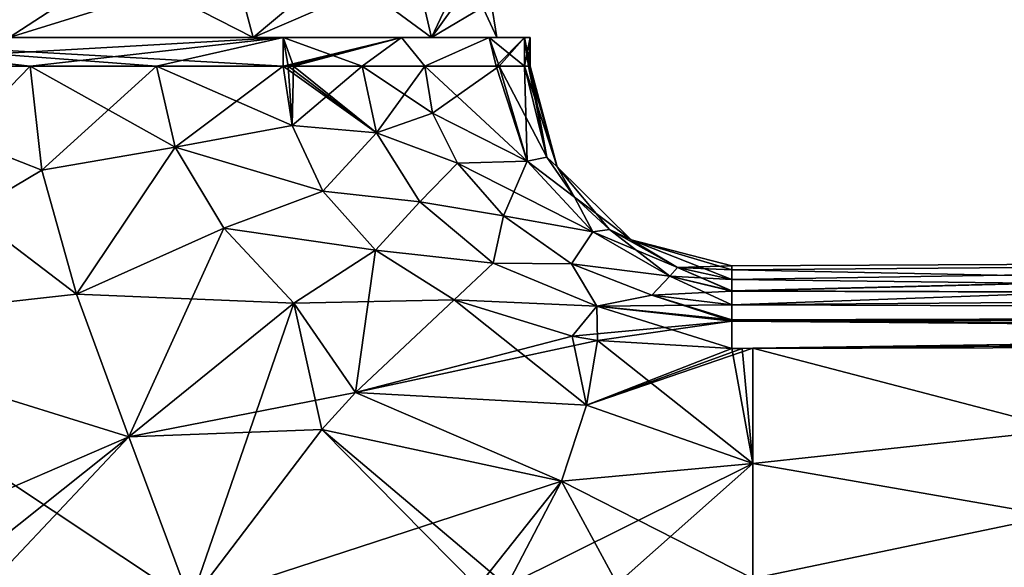
# Model space of a CAD drawing. Units: millimetres. Extents: x -50 to 160, y -10 to 321.
# Drawn here: x 0 to 45, y 256 to 281 of the extents above; entities that cross this region are included whole.
import ezdxf

# ---------------------------------------------------------------- set-up
doc = ezdxf.new("R2010")
doc.units = ezdxf.units.MM
doc.header["$LTSCALE"] = 41.718519
for name, color, linetype in [('1', 7, 'CONTINUOUS'), ('11', 7, 'CONTINUOUS'), ('12', 7, 'CONTINUOUS'), ('15', 7, 'CONTINUOUS'), ('16', 7, 'CONTINUOUS'), ('17', 7, 'CONTINUOUS'), ('19', 7, 'CONTINUOUS'), ('24', 7, 'CONTINUOUS'), ('259', 7, 'CONTINUOUS'), ('260', 7, 'CONTINUOUS'), ('3', 7, 'CONTINUOUS'), ('4', 7, 'CONTINUOUS'), ('42', 7, 'CONTINUOUS'), ('43', 7, 'CONTINUOUS'), ('47', 7, 'CONTINUOUS'), ('48', 7, 'CONTINUOUS'), ('49', 7, 'CONTINUOUS'), ('50', 7, 'CONTINUOUS'), ('54', 7, 'CONTINUOUS'), ('55', 7, 'CONTINUOUS'), ('59', 7, 'CONTINUOUS'), ('6', 7, 'CONTINUOUS'), ('7', 7, 'CONTINUOUS'), ('74', 7, 'CONTINUOUS'), ('75', 7, 'CONTINUOUS'), ('76', 7, 'CONTINUOUS')]:
    doc.layers.add(name, color=color, linetype=linetype)

msp = doc.modelspace()

# ---------------------------------------------------------------- linework, layer by layer
at = {"layer": '1', "color": 1, "linetype": 'Continuous'}
for points in [[(12.354, 280, -22.936), (-10.461, 280, -23.533), (-16.708, 280, -22.047), (12.354, 280, -22.936)], [(12.354, 280, -22.936), (-16.708, 280, -22.047), (0, 280, -22), (12.354, 280, -22.936)], [(-10.461, 280, 23.533), (12.354, 280, 22.936), (-16.708, 280, 22.047), (-10.461, 280, 23.533)], [(-16.708, 280, 22.047), (12.354, 280, 22.936), (0, 280, 22), (-16.708, 280, 22.047)], [(17.699, 280, -21.418), (12.354, 280, -22.936), (0, 280, -22), (17.699, 280, -21.418)], [(11.001, 280, -19.052), (17.699, 280, -21.418), (0, 280, -22), (11.001, 280, -19.052)], [(12.354, 280, 22.936), (17.699, 280, 21.418), (0, 280, 22), (12.354, 280, 22.936)], [(0, 280, 22), (17.699, 280, 21.418), (11.001, 280, 19.052), (0, 280, 22)], [(21.656, 280, -17.517), (17.699, 280, -21.418), (11.001, 280, -19.052), (21.656, 280, -17.517)], [(19.053, 280, -10.999), (21.656, 280, -17.517), (11.001, 280, -19.052), (19.053, 280, -10.999)], [(21.656, 280, 17.517), (23.252, 280, 12.195), (11.001, 280, 19.052), (21.656, 280, 17.517)], [(11.001, 280, 19.052), (23.252, 280, 12.195), (19.053, 280, 10.999), (11.001, 280, 19.052)], [(17.699, 280, 21.418), (21.656, 280, 17.517), (11.001, 280, 19.052), (17.699, 280, 21.418)], [(23.252, 280, -12.195), (21.656, 280, -17.517), (19.053, 280, -10.999), (23.252, 280, -12.195)], [(22, 280), (23.252, 280, -12.195), (19.053, 280, -10.999), (22, 280)], [(23.252, 280, 12.195), (23.5, 280), (19.053, 280, 10.999), (23.252, 280, 12.195)], [(19.053, 280, 10.999), (23.5, 280), (22, 280), (19.053, 280, 10.999)], [(23.5, 280), (23.252, 280, -12.195), (22, 280), (23.5, 280)]]:
    msp.add_3dface(points, dxfattribs=at)
at = {"layer": '11', "color": 2, "linetype": 'Continuous'}
for points in [[(-10.461, 280, -23.533), (12.354, 280, -22.936), (12.354, 278.699, -22.936), (-10.461, 280, -23.533)], [(-10.461, 278.699, -23.533), (-10.461, 280, -23.533), (0.947, 278.699, -23.235), (-10.461, 278.699, -23.533)], [(0.947, 278.699, -23.235), (-10.461, 280, -23.533), (6.651, 278.699, -23.085), (0.947, 278.699, -23.235)], [(6.651, 278.699, -23.085), (-10.461, 280, -23.533), (12.354, 278.699, -22.936), (6.651, 278.699, -23.085)]]:
    msp.add_3dface(points, dxfattribs=at)
at = {"layer": '12', "color": 2, "linetype": 'Continuous'}
for points in [[(12.354, 280, -22.936), (17.699, 280, -21.418), (12.354, 278.699, -22.936), (12.354, 280, -22.936)], [(12.354, 278.699, -22.936), (17.699, 280, -21.418), (12.586, 278.699, -22.927), (12.354, 278.699, -22.936)], [(12.586, 278.699, -22.927), (17.699, 280, -21.418), (12.819, 278.699, -22.914), (12.586, 278.699, -22.927)], [(12.819, 278.699, -22.914), (17.699, 280, -21.418), (15.931, 278.699, -22.25), (12.819, 278.699, -22.914)], [(15.931, 278.699, -22.25), (17.699, 280, -21.418), (18.753, 278.699, -20.721), (15.931, 278.699, -22.25)], [(17.699, 280, -21.418), (21.656, 280, -17.517), (18.753, 278.699, -20.721), (17.699, 280, -21.418)], [(18.753, 278.699, -20.721), (21.656, 280, -17.517), (21.967, 278.699, -16.967), (18.753, 278.699, -20.721)], [(21.656, 280, -17.517), (23.252, 280, -12.195), (21.967, 278.699, -16.967), (21.656, 280, -17.517)], [(21.967, 278.699, -16.967), (23.252, 280, -12.195), (22.105, 278.699, -16.696), (21.967, 278.699, -16.967)], [(22.105, 278.699, -16.696), (23.252, 280, -12.195), (23.252, 278.699, -12.195), (22.105, 278.699, -16.696)]]:
    msp.add_3dface(points, dxfattribs=at)
at = {"layer": '15', "color": 2, "linetype": 'Continuous'}
for points in [[(32.606, 267.945, -20.469), (88.738, 268.393, -18.632), (144.393, 267.573, -17.998), (32.606, 267.945, -20.469)], [(32.606, 267.945, -20.469), (144.393, 267.573, -17.998), (32.606, 267.264, -21.659), (32.606, 267.945, -20.469)], [(144.393, 267.573, -17.998), (144.398, 266.266, -18.487), (32.606, 267.264, -21.659), (144.393, 267.573, -17.998)], [(32.606, 267.264, -21.659), (144.398, 266.266, -18.487), (32.606, 267.211, -21.701), (32.606, 267.264, -21.659)], [(144.398, 266.266, -18.487), (32.606, 265.974, -22.13), (32.606, 267.211, -21.701), (144.398, 266.266, -18.487)], [(144.398, 266.266, -18.487), (85.447, 266.413, -20.408), (32.606, 265.974, -22.13), (144.398, 266.266, -18.487)], [(85.447, 266.413, -20.408), (33.541, 265.986, -22.1), (32.606, 265.974, -22.13), (85.447, 266.413, -20.408)], [(32.606, 265.974, -22.13), (33.541, 265.986, -22.1), (33.072, 265.979, -22.115), (32.606, 265.974, -22.13)]]:
    msp.add_3dface(points, dxfattribs=at)
at = {"layer": '16', "color": 2, "linetype": 'Continuous'}
for points in [[(23.252, 280, -12.195), (23.5, 280), (23.252, 278.699, -12.195), (23.252, 280, -12.195)], [(23.5, 280), (23.252, 280, 12.195), (23.5, 278.699), (23.5, 280)], [(23.252, 278.699, -12.195), (23.5, 280), (23.431, 278.699, -6.423), (23.252, 278.699, -12.195)], [(23.5, 278.699), (23.252, 280, 12.195), (23.431, 278.699, 6.423), (23.5, 278.699)], [(23.431, 278.699, 6.423), (23.252, 280, 12.195), (23.252, 278.699, 12.195), (23.431, 278.699, 6.423)], [(23.431, 278.699, -6.423), (23.5, 280), (23.5, 278.699), (23.431, 278.699, -6.423)]]:
    msp.add_3dface(points, dxfattribs=at)
at = {"layer": '17', "color": 2, "linetype": 'Continuous'}
for points in [[(12.354, 280, 22.936), (-10.461, 280, 23.533), (-10.461, 278.699, 23.533), (12.354, 280, 22.936)], [(0.947, 278.699, 23.235), (12.354, 280, 22.936), (-10.461, 278.699, 23.533), (0.947, 278.699, 23.235)], [(6.651, 278.699, 23.085), (12.354, 280, 22.936), (0.947, 278.699, 23.235), (6.651, 278.699, 23.085)], [(12.354, 278.699, 22.936), (12.354, 280, 22.936), (6.651, 278.699, 23.085), (12.354, 278.699, 22.936)]]:
    msp.add_3dface(points, dxfattribs=at)
at = {"layer": '19', "color": 2, "linetype": 'Continuous'}
for points in [[(17.699, 280, 21.418), (12.354, 280, 22.936), (15.931, 278.699, 22.25), (17.699, 280, 21.418)], [(12.354, 280, 22.936), (12.354, 278.699, 22.936), (12.586, 278.699, 22.927), (12.354, 280, 22.936)], [(15.931, 278.699, 22.25), (12.354, 280, 22.936), (12.819, 278.699, 22.914), (15.931, 278.699, 22.25)], [(12.819, 278.699, 22.914), (12.354, 280, 22.936), (12.586, 278.699, 22.927), (12.819, 278.699, 22.914)], [(18.753, 278.699, 20.721), (17.699, 280, 21.418), (15.931, 278.699, 22.25), (18.753, 278.699, 20.721)], [(21.656, 280, 17.517), (17.699, 280, 21.418), (18.753, 278.699, 20.721), (21.656, 280, 17.517)], [(21.967, 278.699, 16.967), (21.656, 280, 17.517), (18.753, 278.699, 20.721), (21.967, 278.699, 16.967)], [(23.252, 280, 12.195), (21.656, 280, 17.517), (23.252, 278.699, 12.195), (23.252, 280, 12.195)], [(23.252, 278.699, 12.195), (21.656, 280, 17.517), (22.105, 278.699, 16.696), (23.252, 278.699, 12.195)], [(22.105, 278.699, 16.696), (21.656, 280, 17.517), (21.967, 278.699, 16.967), (22.105, 278.699, 16.696)]]:
    msp.add_3dface(points, dxfattribs=at)
at = {"layer": '24', "color": 2, "linetype": 'Continuous'}
for points in [[(88.738, 268.393, 18.632), (32.606, 267.945, 20.469), (144.393, 267.573, 17.998), (88.738, 268.393, 18.632)], [(32.606, 267.945, 20.469), (32.606, 267.264, 21.659), (144.393, 267.573, 17.998), (32.606, 267.945, 20.469)], [(32.606, 265.974, 22.13), (33.541, 265.986, 22.1), (144.393, 267.573, 17.998), (32.606, 265.974, 22.13)], [(32.606, 267.211, 21.701), (32.606, 265.974, 22.13), (144.393, 267.573, 17.998), (32.606, 267.211, 21.701)], [(32.606, 267.264, 21.659), (32.606, 267.211, 21.701), (144.393, 267.573, 17.998), (32.606, 267.264, 21.659)], [(33.541, 265.986, 22.1), (85.447, 266.413, 20.408), (144.393, 267.573, 17.998), (33.541, 265.986, 22.1)], [(33.541, 265.986, 22.1), (32.606, 265.974, 22.13), (33.072, 265.979, 22.115), (33.541, 265.986, 22.1)]]:
    msp.add_3dface(points, dxfattribs=at)
at = {"layer": '259', "color": 7, "linetype": 'Continuous'}
for points in [[(0, 280, -22), (-0.827, 283.143, -21.286), (4.846, 283.143, -20.744), (0, 280, -22)], [(11.001, 280, -19.052), (0, 280, -22), (10.169, 283.143, -18.718), (11.001, 280, -19.052)], [(0, 280, -22), (4.846, 283.143, -20.744), (10.169, 283.143, -18.718), (0, 280, -22)], [(11.001, 280, -19.052), (10.169, 283.143, -18.718), (14.768, 283.143, -15.353), (11.001, 280, -19.052)], [(19.053, 280, -10.999), (11.001, 280, -19.052), (18.31, 283.143, -10.888), (19.053, 280, -10.999)], [(11.001, 280, -19.052), (14.768, 283.143, -15.353), (18.31, 283.143, -10.888), (11.001, 280, -19.052)], [(19.053, 280, -10.999), (18.31, 283.143, -10.888), (20.54, 283.143, -5.647), (19.053, 280, -10.999)], [(19.053, 280, -10.999), (20.54, 283.143, -5.647), (21.303, 283.143), (19.053, 280, -10.999)], [(19.053, 280, -10.999), (21.303, 283.143), (21.736, 281.59), (19.053, 280, -10.999)], [(22, 280), (19.053, 280, -10.999), (21.736, 281.59), (22, 280)]]:
    msp.add_3dface(points, dxfattribs=at)
at = {"layer": '260', "color": 7, "linetype": 'Continuous'}
for points in [[(0, 280, 22), (4.846, 283.143, 20.744), (-0.827, 283.143, 21.286), (0, 280, 22)], [(0, 280, 22), (11.001, 280, 19.052), (4.846, 283.143, 20.744), (0, 280, 22)], [(11.001, 280, 19.052), (10.169, 283.143, 18.718), (4.846, 283.143, 20.744), (11.001, 280, 19.052)], [(11.001, 280, 19.052), (14.768, 283.143, 15.353), (10.169, 283.143, 18.718), (11.001, 280, 19.052)], [(11.001, 280, 19.052), (19.053, 280, 10.999), (14.768, 283.143, 15.353), (11.001, 280, 19.052)], [(19.053, 280, 10.999), (18.31, 283.143, 10.888), (14.768, 283.143, 15.353), (19.053, 280, 10.999)], [(19.053, 280, 10.999), (20.54, 283.143, 5.647), (18.31, 283.143, 10.888), (19.053, 280, 10.999)], [(19.053, 280, 10.999), (22, 280), (20.54, 283.143, 5.647), (19.053, 280, 10.999)], [(20.54, 283.143, 5.647), (22, 280), (21.736, 281.59), (20.54, 283.143, 5.647)]]:
    msp.add_3dface(points, dxfattribs=at)
at = {"layer": '3', "color": 2, "linetype": 'Continuous'}
for points in [[(93.115, 250.417, -20.169), (33.541, 245.217, -22.1), (85.447, 266.413, -20.408), (93.115, 250.417, -20.169)], [(85.447, 266.413, -20.408), (33.541, 245.217, -22.1), (33.541, 250.409, -22.1), (85.447, 266.413, -20.408)], [(33.541, 265.986, -22.1), (85.447, 266.413, -20.408), (33.541, 260.794, -22.1), (33.541, 265.986, -22.1)], [(33.541, 260.794, -22.1), (85.447, 266.413, -20.408), (33.541, 255.602, -22.1), (33.541, 260.794, -22.1)], [(33.541, 255.602, -22.1), (85.447, 266.413, -20.408), (33.541, 250.409, -22.1), (33.541, 255.602, -22.1)]]:
    msp.add_3dface(points, dxfattribs=at)
at = {"layer": '4', "color": 2, "linetype": 'Continuous'}
for points in [[(32.606, 269.7), (88.454, 269.968), (32.606, 269.521, -6.547), (32.606, 269.7)], [(32.606, 269.521, -6.547), (88.454, 269.968), (32.606, 269.08, -12.195), (32.606, 269.521, -6.547)], [(32.606, 269.08, -12.195), (88.454, 269.968), (32.606, 268.569, -16.452), (32.606, 269.08, -12.195)], [(32.606, 268.569, -16.452), (88.454, 269.968), (32.606, 268.553, -16.567), (32.606, 268.569, -16.452)], [(32.606, 268.553, -16.567), (88.454, 269.968), (32.606, 267.945, -20.469), (32.606, 268.553, -16.567)], [(32.606, 267.945, -20.469), (88.454, 269.968), (88.738, 268.393, -18.632), (32.606, 267.945, -20.469)]]:
    msp.add_3dface(points, dxfattribs=at)
at = {"layer": '42', "color": 2, "linetype": 'Continuous'}
for points in [[(0.947, 278.699, -23.235), (6.651, 278.699, -23.085), (7.489, 275.052, -23.043), (0.947, 278.699, -23.235)], [(0.947, 278.699, -23.235), (7.489, 275.052, -23.043), (1.475, 274.012, -23.21), (0.947, 278.699, -23.235)], [(6.651, 278.699, -23.085), (12.354, 278.699, -22.936), (12.764, 276.023, -22.91), (6.651, 278.699, -23.085)], [(7.489, 275.052, -23.043), (6.651, 278.699, -23.085), (12.764, 276.023, -22.91), (7.489, 275.052, -23.043)], [(14.145, 273.068, -22.835), (7.489, 275.052, -23.043), (12.764, 276.023, -22.91), (14.145, 273.068, -22.835)], [(1.475, 274.012, -23.21), (7.489, 275.052, -23.043), (3.041, 268.424, -23.144), (1.475, 274.012, -23.21)], [(7.489, 275.052, -23.043), (9.686, 271.405, -22.945), (3.041, 268.424, -23.144), (7.489, 275.052, -23.043)], [(9.686, 271.405, -22.945), (7.489, 275.052, -23.043), (14.145, 273.068, -22.835), (9.686, 271.405, -22.945)], [(16.518, 270.403, -22.724), (9.686, 271.405, -22.945), (14.145, 273.068, -22.835), (16.518, 270.403, -22.724)], [(9.686, 271.405, -22.945), (12.841, 268.023, -22.815), (3.041, 268.424, -23.144), (9.686, 271.405, -22.945)], [(12.841, 268.023, -22.815), (9.686, 271.405, -22.945), (16.518, 270.403, -22.724), (12.841, 268.023, -22.815)], [(20.069, 268.169, -22.576), (12.841, 268.023, -22.815), (16.518, 270.403, -22.724), (20.069, 268.169, -22.576)], [(3.041, 268.424, -23.144), (12.841, 268.023, -22.815), (5.403, 261.998, -23.049), (3.041, 268.424, -23.144)], [(12.841, 268.023, -22.815), (15.622, 263.985, -22.695), (5.403, 261.998, -23.049), (12.841, 268.023, -22.815)], [(15.622, 263.985, -22.695), (12.841, 268.023, -22.815), (20.069, 268.169, -22.576), (15.622, 263.985, -22.695)], [(5.403, 261.998, -23.049), (15.622, 263.985, -22.695), (14.097, 262.324, -22.74), (5.403, 261.998, -23.049)], [(8.174, 254.542, -22.941), (5.403, 261.998, -23.049), (14.097, 262.324, -22.74), (8.174, 254.542, -22.941)]]:
    msp.add_3dface(points, dxfattribs=at)
at = {"layer": '43', "color": 2, "linetype": 'Continuous'}
for points in [[(-10.461, 278.699, -23.533), (0.947, 278.699, -23.235), (1.475, 274.012, -23.21), (-10.461, 278.699, -23.533)], [(-10.461, 266.919, -23.533), (-10.461, 278.699, -23.533), (3.041, 268.424, -23.144), (-10.461, 266.919, -23.533)], [(-10.461, 278.699, -23.533), (1.475, 274.012, -23.21), (3.041, 268.424, -23.144), (-10.461, 278.699, -23.533)], [(-10.461, 266.919, -23.533), (3.041, 268.424, -23.144), (5.403, 261.998, -23.049), (-10.461, 266.919, -23.533)], [(-10.461, 266.919, -23.533), (5.403, 261.998, -23.049), (8.174, 254.542, -22.941), (-10.461, 266.919, -23.533)], [(-10.461, 266.919, -23.533), (8.174, 254.542, -22.941), (-1.411, 254.779, -23.278), (-10.461, 266.919, -23.533)]]:
    msp.add_3dface(points, dxfattribs=at)
at = {"layer": '47', "color": 2, "linetype": 'Continuous'}
for points in [[(15.622, 263.985, -22.695), (20.069, 268.169, -22.576), (26.039, 263.417, -22.347), (15.622, 263.985, -22.695)], [(26.039, 263.417, -22.347), (20.069, 268.169, -22.576), (25.4, 266.527, -22.376), (26.039, 263.417, -22.347)], [(26.544, 266.338, -22.335), (26.039, 263.417, -22.347), (25.4, 266.527, -22.376), (26.544, 266.338, -22.335)], [(26.544, 266.338, -22.335), (33.541, 260.794, -22.1), (26.039, 263.417, -22.347), (26.544, 266.338, -22.335)], [(32.606, 265.974, -22.13), (33.541, 260.794, -22.1), (26.544, 266.338, -22.335), (32.606, 265.974, -22.13)], [(33.541, 260.794, -22.1), (32.606, 265.974, -22.13), (33.072, 265.979, -22.115), (33.541, 260.794, -22.1)], [(33.541, 265.986, -22.1), (33.541, 260.794, -22.1), (33.072, 265.979, -22.115), (33.541, 265.986, -22.1)], [(14.097, 262.324, -22.74), (15.622, 263.985, -22.695), (24.915, 260, -22.373), (14.097, 262.324, -22.74)], [(15.622, 263.985, -22.695), (26.039, 263.417, -22.347), (24.915, 260, -22.373), (15.622, 263.985, -22.695)], [(26.039, 263.417, -22.347), (33.541, 260.794, -22.1), (24.915, 260, -22.373), (26.039, 263.417, -22.347)], [(8.174, 254.542, -22.941), (14.097, 262.324, -22.74), (21.121, 255.22, -22.478), (8.174, 254.542, -22.941)], [(14.097, 262.324, -22.74), (22.448, 255.27, -22.437), (21.121, 255.22, -22.478), (14.097, 262.324, -22.74)], [(22.448, 255.27, -22.437), (14.097, 262.324, -22.74), (24.915, 260, -22.373), (22.448, 255.27, -22.437)], [(33.541, 260.794, -22.1), (33.541, 255.602, -22.1), (24.915, 260, -22.373), (33.541, 260.794, -22.1)], [(27.428, 255.371, -22.292), (22.448, 255.27, -22.437), (24.915, 260, -22.373), (27.428, 255.371, -22.292)], [(33.541, 255.602, -22.1), (27.428, 255.371, -22.292), (24.915, 260, -22.373), (33.541, 255.602, -22.1)]]:
    msp.add_3dface(points, dxfattribs=at)
at = {"layer": '48', "color": 2, "linetype": 'Continuous'}
for points in [[(12.354, 278.699, -22.936), (12.586, 278.699, -22.927), (16.569, 275.694, -22.235), (12.354, 278.699, -22.936)], [(12.764, 276.023, -22.91), (12.354, 278.699, -22.936), (16.569, 275.694, -22.235), (12.764, 276.023, -22.91)], [(12.586, 278.699, -22.927), (12.819, 278.699, -22.914), (16.569, 275.694, -22.235), (12.586, 278.699, -22.927)], [(12.819, 278.699, -22.914), (15.931, 278.699, -22.25), (16.569, 275.694, -22.235), (12.819, 278.699, -22.914)], [(15.931, 278.699, -22.25), (18.753, 278.699, -20.721), (19.103, 276.589, -20.719), (15.931, 278.699, -22.25)], [(16.569, 275.694, -22.235), (15.931, 278.699, -22.25), (19.103, 276.589, -20.719), (16.569, 275.694, -22.235)], [(20.218, 274.328, -20.711), (16.569, 275.694, -22.235), (19.103, 276.589, -20.719), (20.218, 274.328, -20.711)], [(14.145, 273.068, -22.835), (12.764, 276.023, -22.91), (16.569, 275.694, -22.235), (14.145, 273.068, -22.835)], [(18.526, 272.584, -22.176), (14.145, 273.068, -22.835), (16.569, 275.694, -22.235), (18.526, 272.584, -22.176)], [(18.526, 272.584, -22.176), (16.569, 275.694, -22.235), (20.218, 274.328, -20.711), (18.526, 272.584, -22.176)], [(22.295, 271.947, -20.69), (18.526, 272.584, -22.176), (20.218, 274.328, -20.711), (22.295, 271.947, -20.69)], [(16.518, 270.403, -22.724), (14.145, 273.068, -22.835), (18.526, 272.584, -22.176), (16.518, 270.403, -22.724)], [(21.832, 269.824, -22.069), (16.518, 270.403, -22.724), (18.526, 272.584, -22.176), (21.832, 269.824, -22.069)], [(21.832, 269.824, -22.069), (18.526, 272.584, -22.176), (22.295, 271.947, -20.69), (21.832, 269.824, -22.069)], [(25.366, 269.791, -20.645), (21.832, 269.824, -22.069), (22.295, 271.947, -20.69), (25.366, 269.791, -20.645)], [(20.069, 268.169, -22.576), (16.518, 270.403, -22.724), (21.832, 269.824, -22.069), (20.069, 268.169, -22.576)], [(26.515, 267.882, -21.912), (20.069, 268.169, -22.576), (21.832, 269.824, -22.069), (26.515, 267.882, -21.912)], [(26.515, 267.882, -21.912), (21.832, 269.824, -22.069), (25.366, 269.791, -20.645), (26.515, 267.882, -21.912)], [(28.994, 268.379, -20.571), (26.515, 267.882, -21.912), (25.366, 269.791, -20.645), (28.994, 268.379, -20.571)], [(32.606, 267.945, -20.469), (26.515, 267.882, -21.912), (28.994, 268.379, -20.571), (32.606, 267.945, -20.469)], [(25.4, 266.527, -22.376), (20.069, 268.169, -22.576), (26.515, 267.882, -21.912), (25.4, 266.527, -22.376)], [(32.606, 267.211, -21.701), (25.4, 266.527, -22.376), (26.515, 267.882, -21.912), (32.606, 267.211, -21.701)], [(32.606, 267.945, -20.469), (32.606, 267.264, -21.659), (26.515, 267.882, -21.912), (32.606, 267.945, -20.469)], [(32.606, 267.264, -21.659), (32.606, 267.211, -21.701), (26.515, 267.882, -21.912), (32.606, 267.264, -21.659)], [(32.606, 267.211, -21.701), (26.544, 266.338, -22.335), (25.4, 266.527, -22.376), (32.606, 267.211, -21.701)], [(32.606, 267.211, -21.701), (32.606, 265.974, -22.13), (26.544, 266.338, -22.335), (32.606, 267.211, -21.701)]]:
    msp.add_3dface(points, dxfattribs=at)
at = {"layer": '49', "color": 2, "linetype": 'Continuous'}
for points in [[(18.753, 278.699, -20.721), (21.967, 278.699, -16.967), (23.369, 274.42, -16.668), (18.753, 278.699, -20.721)], [(19.103, 276.589, -20.719), (18.753, 278.699, -20.721), (23.369, 274.42, -16.668), (19.103, 276.589, -20.719)], [(21.967, 278.699, -16.967), (22.105, 278.699, -16.696), (23.369, 274.42, -16.668), (21.967, 278.699, -16.967)], [(22.105, 278.699, -16.696), (23.252, 278.699, -12.195), (24.254, 274.592, -12.195), (22.105, 278.699, -16.696)], [(23.369, 274.42, -16.668), (22.105, 278.699, -16.696), (24.254, 274.592, -12.195), (23.369, 274.42, -16.668)], [(20.218, 274.328, -20.711), (19.103, 276.589, -20.719), (23.369, 274.42, -16.668), (20.218, 274.328, -20.711)], [(25.499, 272.798, -12.195), (23.369, 274.42, -16.668), (24.254, 274.592, -12.195), (25.499, 272.798, -12.195)], [(26.332, 271.23, -16.647), (20.218, 274.328, -20.711), (23.369, 274.42, -16.668), (26.332, 271.23, -16.647)], [(22.295, 271.947, -20.69), (20.218, 274.328, -20.711), (26.332, 271.23, -16.647), (22.295, 271.947, -20.69)], [(26.332, 271.23, -16.647), (23.369, 274.42, -16.668), (25.499, 272.798, -12.195), (26.332, 271.23, -16.647)], [(27.074, 271.339, -12.195), (26.332, 271.23, -16.647), (25.499, 272.798, -12.195), (27.074, 271.339, -12.195)], [(25.366, 269.791, -20.645), (22.295, 271.947, -20.69), (26.332, 271.23, -16.647), (25.366, 269.791, -20.645)], [(29.803, 269.234, -16.619), (25.366, 269.791, -20.645), (26.332, 271.23, -16.647), (29.803, 269.234, -16.619)], [(30.146, 269.63, -12.195), (26.332, 271.23, -16.647), (27.074, 271.339, -12.195), (30.146, 269.63, -12.195)], [(29.803, 269.234, -16.619), (26.332, 271.23, -16.647), (30.146, 269.63, -12.195), (29.803, 269.234, -16.619)], [(28.994, 268.379, -20.571), (25.366, 269.791, -20.645), (29.803, 269.234, -16.619), (28.994, 268.379, -20.571)], [(32.606, 269.08, -12.195), (29.803, 269.234, -16.619), (30.146, 269.63, -12.195), (32.606, 269.08, -12.195)], [(32.606, 268.553, -16.567), (28.994, 268.379, -20.571), (29.803, 269.234, -16.619), (32.606, 268.553, -16.567)], [(32.606, 269.08, -12.195), (32.606, 268.569, -16.452), (29.803, 269.234, -16.619), (32.606, 269.08, -12.195)], [(32.606, 268.569, -16.452), (32.606, 268.553, -16.567), (29.803, 269.234, -16.619), (32.606, 268.569, -16.452)], [(32.606, 268.553, -16.567), (32.606, 267.945, -20.469), (28.994, 268.379, -20.571), (32.606, 268.553, -16.567)]]:
    msp.add_3dface(points, dxfattribs=at)
at = {"layer": '50', "color": 2, "linetype": 'Continuous'}
for points in [[(23.252, 278.699, -12.195), (23.431, 278.699, -6.423), (24.724, 274.169), (23.252, 278.699, -12.195)], [(24.254, 274.592, -12.195), (23.252, 278.699, -12.195), (24.724, 274.169), (24.254, 274.592, -12.195)], [(23.431, 278.699, -6.423), (23.5, 278.699), (24.724, 274.169), (23.431, 278.699, -6.423)], [(25.499, 272.798, -12.195), (24.254, 274.592, -12.195), (24.724, 274.169), (25.499, 272.798, -12.195)], [(28.062, 270.87), (25.499, 272.798, -12.195), (24.724, 274.169), (28.062, 270.87)], [(27.074, 271.339, -12.195), (25.499, 272.798, -12.195), (28.062, 270.87), (27.074, 271.339, -12.195)], [(30.146, 269.63, -12.195), (27.074, 271.339, -12.195), (28.062, 270.87), (30.146, 269.63, -12.195)], [(32.606, 269.7), (30.146, 269.63, -12.195), (28.062, 270.87), (32.606, 269.7)], [(32.606, 269.7), (32.606, 269.521, -6.547), (30.146, 269.63, -12.195), (32.606, 269.7)], [(32.606, 269.521, -6.547), (32.606, 269.08, -12.195), (30.146, 269.63, -12.195), (32.606, 269.521, -6.547)]]:
    msp.add_3dface(points, dxfattribs=at)
at = {"layer": '54', "color": 2, "linetype": 'Continuous'}
for points in [[(6.651, 278.699, 23.085), (0.947, 278.699, 23.235), (1.475, 274.012, 23.21), (6.651, 278.699, 23.085)], [(7.489, 275.052, 23.043), (6.651, 278.699, 23.085), (1.475, 274.012, 23.21), (7.489, 275.052, 23.043)], [(12.354, 278.699, 22.936), (6.651, 278.699, 23.085), (7.489, 275.052, 23.043), (12.354, 278.699, 22.936)], [(12.764, 276.023, 22.91), (12.354, 278.699, 22.936), (7.489, 275.052, 23.043), (12.764, 276.023, 22.91)], [(14.145, 273.068, 22.835), (12.764, 276.023, 22.91), (7.489, 275.052, 23.043), (14.145, 273.068, 22.835)], [(3.041, 268.424, 23.144), (7.489, 275.052, 23.043), (1.475, 274.012, 23.21), (3.041, 268.424, 23.144)], [(9.686, 271.405, 22.945), (7.489, 275.052, 23.043), (3.041, 268.424, 23.144), (9.686, 271.405, 22.945)], [(9.686, 271.405, 22.945), (14.145, 273.068, 22.835), (7.489, 275.052, 23.043), (9.686, 271.405, 22.945)], [(16.518, 270.403, 22.724), (14.145, 273.068, 22.835), (9.686, 271.405, 22.945), (16.518, 270.403, 22.724)], [(5.403, 261.998, 23.049), (9.686, 271.405, 22.945), (3.041, 268.424, 23.144), (5.403, 261.998, 23.049)], [(12.841, 268.023, 22.815), (9.686, 271.405, 22.945), (5.403, 261.998, 23.049), (12.841, 268.023, 22.815)], [(12.841, 268.023, 22.815), (16.518, 270.403, 22.724), (9.686, 271.405, 22.945), (12.841, 268.023, 22.815)], [(15.622, 263.985, 22.695), (16.518, 270.403, 22.724), (12.841, 268.023, 22.815), (15.622, 263.985, 22.695)], [(20.069, 268.169, 22.576), (16.518, 270.403, 22.724), (15.622, 263.985, 22.695), (20.069, 268.169, 22.576)], [(8.174, 254.542, 22.941), (12.841, 268.023, 22.815), (5.403, 261.998, 23.049), (8.174, 254.542, 22.941)], [(14.097, 262.324, 22.74), (12.841, 268.023, 22.815), (8.174, 254.542, 22.941), (14.097, 262.324, 22.74)], [(15.622, 263.985, 22.695), (12.841, 268.023, 22.815), (14.097, 262.324, 22.74), (15.622, 263.985, 22.695)]]:
    msp.add_3dface(points, dxfattribs=at)
at = {"layer": '55', "color": 2, "linetype": 'Continuous'}
for points in [[(0.947, 278.699, 23.235), (-10.461, 278.699, 23.533), (-10.461, 266.919, 23.533), (0.947, 278.699, 23.235)], [(0.947, 278.699, 23.235), (-10.461, 266.919, 23.533), (1.475, 274.012, 23.21), (0.947, 278.699, 23.235)], [(-10.461, 266.919, 23.533), (3.041, 268.424, 23.144), (1.475, 274.012, 23.21), (-10.461, 266.919, 23.533)], [(-10.461, 266.919, 23.533), (5.403, 261.998, 23.049), (3.041, 268.424, 23.144), (-10.461, 266.919, 23.533)], [(-10.461, 266.919, 23.533), (-10.461, 255.139, 23.533), (5.403, 261.998, 23.049), (-10.461, 266.919, 23.533)], [(5.403, 261.998, 23.049), (-10.461, 255.139, 23.533), (-3.502, 254.913, 23.343), (5.403, 261.998, 23.049)], [(-1.411, 254.779, 23.278), (5.403, 261.998, 23.049), (-3.502, 254.913, 23.343), (-1.411, 254.779, 23.278)], [(8.174, 254.542, 22.941), (5.403, 261.998, 23.049), (-1.411, 254.779, 23.278), (8.174, 254.542, 22.941)]]:
    msp.add_3dface(points, dxfattribs=at)
at = {"layer": '59', "color": 2, "linetype": 'Continuous'}
for points in [[(20.069, 268.169, 22.576), (15.622, 263.985, 22.695), (25.4, 266.527, 22.376), (20.069, 268.169, 22.576)], [(15.622, 263.985, 22.695), (26.544, 266.338, 22.335), (25.4, 266.527, 22.376), (15.622, 263.985, 22.695)], [(15.622, 263.985, 22.695), (26.039, 263.417, 22.347), (26.544, 266.338, 22.335), (15.622, 263.985, 22.695)], [(26.039, 263.417, 22.347), (32.606, 265.974, 22.13), (26.544, 266.338, 22.335), (26.039, 263.417, 22.347)], [(33.541, 260.794, 22.1), (33.541, 265.986, 22.1), (26.039, 263.417, 22.347), (33.541, 260.794, 22.1)], [(33.541, 265.986, 22.1), (33.072, 265.979, 22.115), (26.039, 263.417, 22.347), (33.541, 265.986, 22.1)], [(33.072, 265.979, 22.115), (32.606, 265.974, 22.13), (26.039, 263.417, 22.347), (33.072, 265.979, 22.115)], [(15.622, 263.985, 22.695), (14.097, 262.324, 22.74), (24.915, 260, 22.373), (15.622, 263.985, 22.695)], [(15.622, 263.985, 22.695), (24.915, 260, 22.373), (26.039, 263.417, 22.347), (15.622, 263.985, 22.695)], [(24.915, 260, 22.373), (33.541, 260.794, 22.1), (26.039, 263.417, 22.347), (24.915, 260, 22.373)], [(14.097, 262.324, 22.74), (8.174, 254.542, 22.941), (24.915, 260, 22.373), (14.097, 262.324, 22.74)], [(33.541, 260.794, 22.1), (22.448, 255.27, 22.437), (27.428, 255.371, 22.292), (33.541, 260.794, 22.1)], [(22.448, 255.27, 22.437), (33.541, 260.794, 22.1), (24.915, 260, 22.373), (22.448, 255.27, 22.437)], [(33.541, 255.602, 22.1), (33.541, 260.794, 22.1), (27.428, 255.371, 22.292), (33.541, 255.602, 22.1)], [(8.174, 254.542, 22.941), (21.121, 255.22, 22.478), (24.915, 260, 22.373), (8.174, 254.542, 22.941)], [(21.121, 255.22, 22.478), (22.448, 255.27, 22.437), (24.915, 260, 22.373), (21.121, 255.22, 22.478)]]:
    msp.add_3dface(points, dxfattribs=at)
at = {"layer": '6', "color": 2, "linetype": 'Continuous'}
for points in [[(85.447, 266.413, 20.408), (33.541, 265.986, 22.1), (93.115, 250.417, 20.169), (85.447, 266.413, 20.408)], [(33.541, 265.986, 22.1), (33.541, 260.794, 22.1), (93.115, 250.417, 20.169), (33.541, 265.986, 22.1)], [(33.541, 260.794, 22.1), (33.541, 255.602, 22.1), (93.115, 250.417, 20.169), (33.541, 260.794, 22.1)]]:
    msp.add_3dface(points, dxfattribs=at)
at = {"layer": '7', "color": 2, "linetype": 'Continuous'}
for points in [[(88.454, 269.968), (32.606, 269.7), (32.606, 269.521, 6.547), (88.454, 269.968)], [(88.738, 268.393, 18.632), (88.454, 269.968), (32.606, 269.521, 6.547), (88.738, 268.393, 18.632)], [(32.606, 269.08, 12.195), (88.738, 268.393, 18.632), (32.606, 269.521, 6.547), (32.606, 269.08, 12.195)], [(32.606, 268.569, 16.452), (88.738, 268.393, 18.632), (32.606, 269.08, 12.195), (32.606, 268.569, 16.452)], [(32.606, 268.553, 16.567), (88.738, 268.393, 18.632), (32.606, 268.569, 16.452), (32.606, 268.553, 16.567)], [(32.606, 267.945, 20.469), (88.738, 268.393, 18.632), (32.606, 268.553, 16.567), (32.606, 267.945, 20.469)]]:
    msp.add_3dface(points, dxfattribs=at)
at = {"layer": '74', "color": 2, "linetype": 'Continuous'}
for points in [[(12.586, 278.699, 22.927), (12.354, 278.699, 22.936), (12.764, 276.023, 22.91), (12.586, 278.699, 22.927)], [(12.819, 278.699, 22.914), (12.586, 278.699, 22.927), (12.764, 276.023, 22.91), (12.819, 278.699, 22.914)], [(15.931, 278.699, 22.25), (12.819, 278.699, 22.914), (12.764, 276.023, 22.91), (15.931, 278.699, 22.25)], [(15.931, 278.699, 22.25), (12.764, 276.023, 22.91), (16.569, 275.694, 22.235), (15.931, 278.699, 22.25)], [(18.753, 278.699, 20.721), (15.931, 278.699, 22.25), (16.569, 275.694, 22.235), (18.753, 278.699, 20.721)], [(18.753, 278.699, 20.721), (16.569, 275.694, 22.235), (19.103, 276.589, 20.719), (18.753, 278.699, 20.721)], [(19.103, 276.589, 20.719), (16.569, 275.694, 22.235), (20.218, 274.328, 20.711), (19.103, 276.589, 20.719)], [(12.764, 276.023, 22.91), (14.145, 273.068, 22.835), (16.569, 275.694, 22.235), (12.764, 276.023, 22.91)], [(16.569, 275.694, 22.235), (14.145, 273.068, 22.835), (18.526, 272.584, 22.176), (16.569, 275.694, 22.235)], [(16.569, 275.694, 22.235), (18.526, 272.584, 22.176), (20.218, 274.328, 20.711), (16.569, 275.694, 22.235)], [(20.218, 274.328, 20.711), (18.526, 272.584, 22.176), (22.295, 271.947, 20.69), (20.218, 274.328, 20.711)], [(14.145, 273.068, 22.835), (16.518, 270.403, 22.724), (18.526, 272.584, 22.176), (14.145, 273.068, 22.835)], [(18.526, 272.584, 22.176), (16.518, 270.403, 22.724), (21.832, 269.824, 22.069), (18.526, 272.584, 22.176)], [(18.526, 272.584, 22.176), (21.832, 269.824, 22.069), (22.295, 271.947, 20.69), (18.526, 272.584, 22.176)], [(22.295, 271.947, 20.69), (21.832, 269.824, 22.069), (25.366, 269.791, 20.645), (22.295, 271.947, 20.69)], [(16.518, 270.403, 22.724), (20.069, 268.169, 22.576), (21.832, 269.824, 22.069), (16.518, 270.403, 22.724)], [(21.832, 269.824, 22.069), (20.069, 268.169, 22.576), (26.515, 267.882, 21.912), (21.832, 269.824, 22.069)], [(21.832, 269.824, 22.069), (26.515, 267.882, 21.912), (25.366, 269.791, 20.645), (21.832, 269.824, 22.069)], [(25.366, 269.791, 20.645), (26.515, 267.882, 21.912), (28.994, 268.379, 20.571), (25.366, 269.791, 20.645)], [(26.515, 267.882, 21.912), (32.606, 267.211, 21.701), (28.994, 268.379, 20.571), (26.515, 267.882, 21.912)], [(32.606, 267.264, 21.659), (32.606, 267.945, 20.469), (28.994, 268.379, 20.571), (32.606, 267.264, 21.659)], [(32.606, 267.211, 21.701), (32.606, 267.264, 21.659), (28.994, 268.379, 20.571), (32.606, 267.211, 21.701)], [(20.069, 268.169, 22.576), (25.4, 266.527, 22.376), (26.515, 267.882, 21.912), (20.069, 268.169, 22.576)], [(25.4, 266.527, 22.376), (26.544, 266.338, 22.335), (26.515, 267.882, 21.912), (25.4, 266.527, 22.376)], [(32.606, 265.974, 22.13), (32.606, 267.211, 21.701), (26.515, 267.882, 21.912), (32.606, 265.974, 22.13)], [(26.544, 266.338, 22.335), (32.606, 265.974, 22.13), (26.515, 267.882, 21.912), (26.544, 266.338, 22.335)]]:
    msp.add_3dface(points, dxfattribs=at)
at = {"layer": '75', "color": 2, "linetype": 'Continuous'}
for points in [[(22.105, 278.699, 16.696), (21.967, 278.699, 16.967), (18.753, 278.699, 20.721), (22.105, 278.699, 16.696)], [(22.105, 278.699, 16.696), (18.753, 278.699, 20.721), (19.103, 276.589, 20.719), (22.105, 278.699, 16.696)], [(22.105, 278.699, 16.696), (19.103, 276.589, 20.719), (23.369, 274.42, 16.668), (22.105, 278.699, 16.696)], [(23.252, 278.699, 12.195), (22.105, 278.699, 16.696), (23.369, 274.42, 16.668), (23.252, 278.699, 12.195)], [(23.252, 278.699, 12.195), (23.369, 274.42, 16.668), (24.254, 274.592, 12.195), (23.252, 278.699, 12.195)], [(19.103, 276.589, 20.719), (20.218, 274.328, 20.711), (23.369, 274.42, 16.668), (19.103, 276.589, 20.719)], [(24.254, 274.592, 12.195), (23.369, 274.42, 16.668), (25.499, 272.798, 12.195), (24.254, 274.592, 12.195)], [(20.218, 274.328, 20.711), (22.295, 271.947, 20.69), (23.369, 274.42, 16.668), (20.218, 274.328, 20.711)], [(23.369, 274.42, 16.668), (22.295, 271.947, 20.69), (26.332, 271.23, 16.647), (23.369, 274.42, 16.668)], [(23.369, 274.42, 16.668), (26.332, 271.23, 16.647), (25.499, 272.798, 12.195), (23.369, 274.42, 16.668)], [(25.499, 272.798, 12.195), (26.332, 271.23, 16.647), (27.074, 271.339, 12.195), (25.499, 272.798, 12.195)], [(22.295, 271.947, 20.69), (25.366, 269.791, 20.645), (26.332, 271.23, 16.647), (22.295, 271.947, 20.69)], [(26.332, 271.23, 16.647), (25.366, 269.791, 20.645), (29.803, 269.234, 16.619), (26.332, 271.23, 16.647)], [(26.332, 271.23, 16.647), (29.803, 269.234, 16.619), (27.074, 271.339, 12.195), (26.332, 271.23, 16.647)], [(27.074, 271.339, 12.195), (29.803, 269.234, 16.619), (30.146, 269.63, 12.195), (27.074, 271.339, 12.195)], [(25.366, 269.791, 20.645), (28.994, 268.379, 20.571), (29.803, 269.234, 16.619), (25.366, 269.791, 20.645)], [(29.803, 269.234, 16.619), (32.606, 268.553, 16.567), (30.146, 269.63, 12.195), (29.803, 269.234, 16.619)], [(32.606, 268.553, 16.567), (32.606, 268.569, 16.452), (30.146, 269.63, 12.195), (32.606, 268.553, 16.567)], [(32.606, 268.569, 16.452), (32.606, 269.08, 12.195), (30.146, 269.63, 12.195), (32.606, 268.569, 16.452)], [(28.994, 268.379, 20.571), (32.606, 267.945, 20.469), (29.803, 269.234, 16.619), (28.994, 268.379, 20.571)], [(32.606, 267.945, 20.469), (32.606, 268.553, 16.567), (29.803, 269.234, 16.619), (32.606, 267.945, 20.469)]]:
    msp.add_3dface(points, dxfattribs=at)
at = {"layer": '76', "color": 2, "linetype": 'Continuous'}
for points in [[(23.431, 278.699, 6.423), (23.252, 278.699, 12.195), (24.254, 274.592, 12.195), (23.431, 278.699, 6.423)], [(23.5, 278.699), (23.431, 278.699, 6.423), (24.254, 274.592, 12.195), (23.5, 278.699)], [(24.724, 274.169), (23.5, 278.699), (24.254, 274.592, 12.195), (24.724, 274.169)], [(24.724, 274.169), (24.254, 274.592, 12.195), (25.499, 272.798, 12.195), (24.724, 274.169)], [(28.062, 270.87), (24.724, 274.169), (27.074, 271.339, 12.195), (28.062, 270.87)], [(24.724, 274.169), (25.499, 272.798, 12.195), (27.074, 271.339, 12.195), (24.724, 274.169)], [(28.062, 270.87), (27.074, 271.339, 12.195), (30.146, 269.63, 12.195), (28.062, 270.87)], [(32.606, 269.521, 6.547), (32.606, 269.7), (28.062, 270.87), (32.606, 269.521, 6.547)], [(32.606, 269.08, 12.195), (32.606, 269.521, 6.547), (28.062, 270.87), (32.606, 269.08, 12.195)], [(32.606, 269.08, 12.195), (28.062, 270.87), (30.146, 269.63, 12.195), (32.606, 269.08, 12.195)]]:
    msp.add_3dface(points, dxfattribs=at)

doc.saveas('drawing.dxf')
